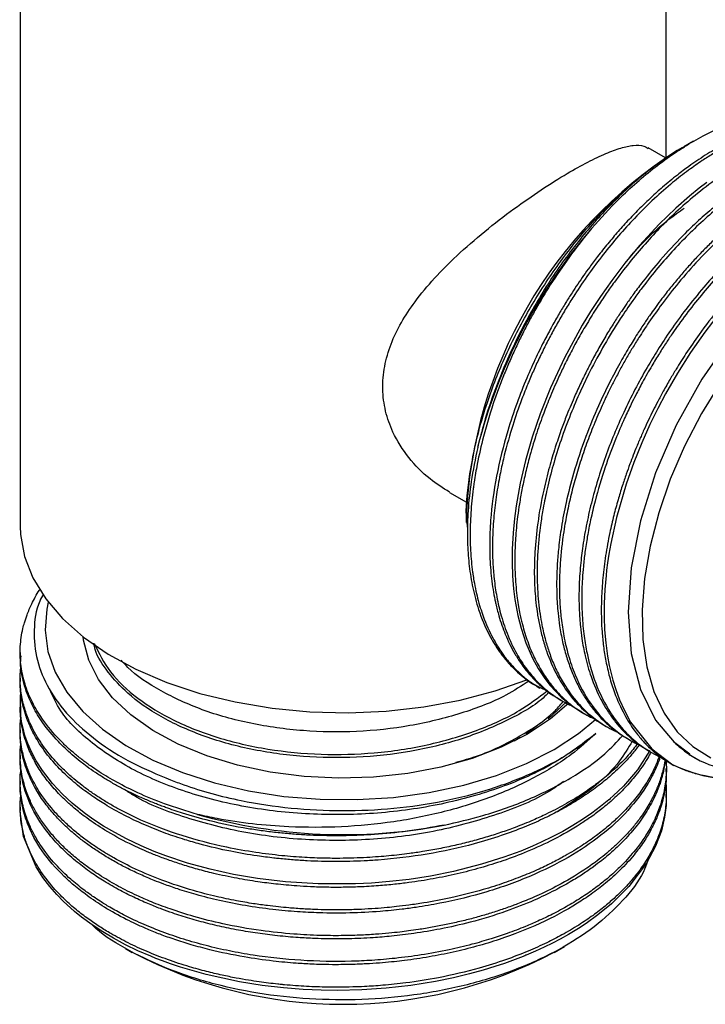
# Model space of a CAD drawing. Units: millimetres. Extents: x 5 to 695, y 5 to 695.
# Drawn here: x 536 to 563, y 488 to 528 of the extents above; entities that cross this region are included whole.
import ezdxf

# ---------------------------------------------------------------- set-up
doc = ezdxf.new("R2010")
doc.units = ezdxf.units.MM

msp = doc.modelspace()

# ---------------------------------------------------------------- linework, layer by layer
at = {"color": 7, "linetype": 'Continuous', "lineweight": 25}
for p, q in [((561.783, 521.972), (561.783, 533.433)), ((535.783, 532.853), (535.783, 507.129)), ((562.881, 522.619), (562.487, 522.391)), ((561.745, 521.948), (561.058, 522.345)), ((562.429, 522.358), (562.217, 522.236)), ((553.06, 508.488), (553.746, 508.091)), ((553.733, 507.54), (553.733, 507.275)), ((535.783, 502.048), (535.783, 501.919)), ((535.783, 501.011), (535.783, 500.882)), ((556.583, 500.68), (556.695, 500.616)), ((535.783, 499.974), (535.783, 499.845)), ((557.766, 500.068), (557.03, 499.371)), ((557.481, 500.162), (557.593, 500.097)), ((557.568, 500.241), (557.635, 500.227)), ((558.379, 499.643), (558.492, 499.579)), ((556.721, 499.205), (556.144, 498.759)), ((559.277, 499.125), (559.39, 499.06)), ((535.783, 498.937), (535.783, 498.808)), ((555.922, 498.625), (555.655, 498.478)), ((560.175, 498.607), (560.288, 498.542)), ((562.076, 498.461), (562.724, 497.966)), ((561.073, 498.088), (561.186, 498.023)), ((561.186, 498.148), (561.272, 498.12)), ((535.783, 497.9), (535.783, 497.77)), ((561.971, 497.57), (562.086, 497.503)), ((561.783, 497.252), (561.783, 497.382)), ((535.783, 496.863), (535.783, 496.733)), ((561.783, 496.215), (561.783, 496.344)), ((535.783, 495.826), (535.783, 495.694)), ((540.024, 490.141), (540.297, 489.983)), ((557.27, 489.983), (557.683, 490.222))]:
    msp.add_line(p, q, dxfattribs=at)
at = {"color": 7, "linetype": 'Continuous', "lineweight": 25, "flags": 128}
for points in [[(563.406, 520.951), (563.105, 520.722), (562.709, 520.4), (562.171, 519.928), (561.499, 519.28), (560.71, 518.427), (560.112, 517.707), (559.586, 517.016), (559.128, 516.365), (558.736, 515.763), (558.403, 515.217), (557.683, 513.899), (557.123, 512.7), (556.7, 511.642), (556.382, 510.708), (556.114, 509.776), (555.898, 508.852), (555.737, 507.941), (555.67, 507.438), (555.614, 506.858), (555.579, 506.207), (555.574, 505.659), (555.593, 505.125), (555.635, 504.605), (555.69, 504.176), (555.807, 503.541), (555.939, 503.02), (556.133, 502.438), (556.404, 501.815), (556.63, 501.404), (556.863, 501.046), (557.098, 500.737), (557.331, 500.474), (557.557, 500.25), (557.774, 500.062), (557.976, 499.906), (558.389, 499.659)], [(563.948, 515.733), (563.333, 514.937), (562.761, 514.119), (562.232, 513.287), (561.748, 512.447), (561.442, 511.868), (561.122, 511.215), (560.796, 510.487), (560.473, 509.686), (560.164, 508.812), (559.777, 507.478), (559.546, 506.425), (559.472, 506.003), (559.419, 505.651), (559.382, 505.365), (559.357, 505.146), (559.308, 504.577), (559.282, 504.015), (559.279, 503.463), (559.299, 502.955), (559.343, 502.433), (559.415, 501.902), (559.485, 501.526), (559.631, 500.927), (559.746, 500.556), (559.897, 500.146), (560.094, 499.706), (560.345, 499.248), (561.198, 498.172), (562.04, 497.53), (562.04, 497.53)], [(564.4, 514.762), (563.206, 513.04), (562.179, 511.192), (561.347, 509.272), (560.741, 507.346), (560.368, 505.457), (560.244, 503.663), (560.369, 502.01), (560.743, 500.553), (561.352, 499.324), (562.095, 498.438), (562.095, 498.438)], [(563.97, 512.919), (563.198, 511.66), (562.518, 510.352), (561.941, 509.013), (561.475, 507.664), (561.128, 506.326), (560.904, 505.018), (560.808, 503.762), (560.84, 502.574), (561, 501.475), (561.286, 500.479), (561.694, 499.603), (562.216, 498.86), (562.846, 498.261), (563.573, 497.815)], [(535.783, 507.129), (535.796, 506.796), (535.956, 505.911), (536.295, 505.044), (536.81, 504.206), (537.493, 503.409), (538.334, 502.664), (539.322, 501.982), (540.443, 501.372), (541.681, 500.843), (543.019, 500.402), (544.438, 500.056), (545.917, 499.809), (547.437, 499.665), (548.976, 499.625), (550.512, 499.691), (552.024, 499.861), (553.49, 500.134), (554.89, 500.504), (556.165, 500.952)], [(536.914, 504.067), (536.853, 503.792), (536.785, 502.94), (536.898, 502.089), (537.192, 501.254), (537.662, 500.445), (538.3, 499.676), (539.097, 498.957), (540.041, 498.301), (541.117, 497.717), (542.31, 497.213), (543.6, 496.798), (544.97, 496.478), (546.397, 496.257), (547.86, 496.14), (549.337, 496.126), (550.806, 496.218), (552.245, 496.413), (553.63, 496.709), (554.943, 497.101), (556.161, 497.583), (557.269, 498.148)], [(556.199, 498.766), (555.144, 498.233), (553.976, 497.787), (552.715, 497.434), (551.384, 497.182), (550.007, 497.034), (548.608, 496.993), (547.212, 497.061), (545.844, 497.235), (544.528, 497.513), (543.289, 497.89), (542.147, 498.359), (541.124, 498.911), (540.238, 499.537), (539.504, 500.226), (538.935, 500.965), (538.543, 501.742), (538.333, 502.541), (538.316, 502.679)], [(561.119, 498.103), (560.626, 497.327), (560.058, 496.67), (559.648, 496.275), (559.527, 496.168), (559.49, 496.136), (559.477, 496.125), (559.472, 496.121), (559.471, 496.12), (559.47, 496.119), (559.47, 496.119), (559.47, 496.119), (559.47, 496.119), (559.47, 496.119), (559.47, 496.119), (559.47, 496.119), (559.47, 496.119), (559.137, 495.846), (558.784, 495.583), (558.412, 495.329), (558.022, 495.084), (557.614, 494.849), (557.19, 494.625), (556.749, 494.412), (556.4, 494.256), (555.924, 494.059), (555.246, 493.808), (554.349, 493.524), (553.215, 493.236), (552.293, 493.052), (551.431, 492.919), (550.639, 492.829), (549.921, 492.772), (549.282, 492.74), (547.78, 492.739), (546.461, 492.82), (545.334, 492.954), (544.366, 493.118), (543.425, 493.326), (542.517, 493.575), (541.647, 493.864), (541.178, 494.043), (540.648, 494.268), (540.066, 494.544), (539.59, 494.798), (539.136, 495.065), (538.708, 495.345), (538.363, 495.593), (537.872, 495.99), (537.487, 496.346), (537.08, 496.782), (536.676, 497.302), (536.433, 497.684), (536.239, 498.047), (536.09, 498.389), (535.978, 498.708), (535.898, 499.003), (535.843, 499.272), (535.809, 499.515), (535.796, 500.305), (535.812, 500.407)], [(557.858, 500.013), (557.121, 499.374), (556.199, 498.766)], [(557.269, 498.148), (558.247, 498.787), (558.934, 499.352)], [(561.775, 496.215), (561.772, 495.896), (561.713, 495.419), (561.582, 494.87), (561.35, 494.252), (560.989, 493.575), (560.275, 492.626), (559.583, 491.939), (559.03, 491.487), (558.559, 491.149), (558.243, 490.943), (557.849, 490.705), (557.506, 490.513), (557.199, 490.352), (556.871, 490.192), (556.521, 490.031), (556.15, 489.872), (556.147, 489.871), (556.131, 489.865), (556.087, 489.847), (555.922, 489.78), (555.268, 489.538), (554.878, 489.408), (554.41, 489.264), (553.86, 489.113), (553.224, 488.96), (552.501, 488.812), (551.504, 488.652), (550.51, 488.539), (549.525, 488.472), (548.555, 488.45), (547.901, 488.458), (547.175, 488.489), (546.382, 488.55), (545.526, 488.649), (544.615, 488.794), (543.267, 489.088), (542.239, 489.384), (541.837, 489.519), (541.505, 489.639), (541.239, 489.741), (541.037, 489.823), (540.519, 490.048), (540.02, 490.29), (539.54, 490.548), (539.11, 490.804), (538.681, 491.086), (538.257, 491.397), (537.966, 491.632), (537.52, 492.036), (537.256, 492.307), (536.977, 492.627), (536.694, 492.998), (536.423, 493.424), (535.918, 494.643), (535.784, 495.649), (535.784, 495.649)]]:
    msp.add_lwpolyline(points, dxfattribs=at)
at = {"color": 7, "linetype": 'Continuous', "lineweight": 25}
for centre, radius, start, end in [((572.091, 506.738), 18.376, 122.4991, 177.5009), ((575.247, 504.936), 21.728, 139.2869, 165.7083), ((564.778, 503.4), 6.477, 244.9883, 305.3123), ((548.8, 516.452), 21.731, 254.2941, 280.7115), ((548.783, 506.16), 18.267, 242.3167, 297.6833)]:
    msp.add_arc(centre, radius, start, end, dxfattribs=at)
for points, knots in [([(558.778, 519.109), (559.138, 519.509), (559.958, 520.42), (561.343, 521.626), (562.87, 522.664), (564.411, 523.401), (565.889, 523.812), (567.273, 523.863), (568.246, 523.721), (568.698, 523.46), (568.787, 523.409)], [0, 0, 0, 0, 0.110241, 0.250964, 0.395769, 0.536499, 0.681379, 0.821012, 0.964694, 1, 1, 1, 1]), ([(570.029, 522.935), (569.962, 522.974), (569.788, 523.076), (569.5, 523.201), (569.122, 523.336), (568.711, 523.438), (568.229, 523.507), (567.703, 523.531), (567.048, 523.493), (566.317, 523.364), (565.581, 523.148), (564.945, 522.902), (564.442, 522.668), (564.038, 522.457), (563.694, 522.262), (563.351, 522.053), (563.015, 521.833), (562.64, 521.571), (562.179, 521.224), (561.673, 520.808), (561.171, 520.359), (560.722, 519.925), (560.28, 519.469), (559.848, 518.992), (559.426, 518.494), (559.043, 518.013), (558.638, 517.473), (558.296, 516.986), (557.979, 516.505), (557.727, 516.108), (557.46, 515.663), (557.178, 515.169), (556.867, 514.588), (556.521, 513.889), (556.141, 513.04), (555.752, 512.05), (555.313, 510.729), (554.919, 509.132), (554.736, 507.776), (554.683, 506.879), (554.672, 506.398), (554.679, 505.927), (554.704, 505.467), (554.746, 505.018), (554.806, 504.582), (554.868, 504.248), (554.945, 503.893), (555.067, 503.419), (555.308, 502.727), (555.615, 502.099), (555.948, 501.575), (556.27, 501.156), (556.677, 500.739), (557.083, 500.4), (557.373, 500.236), (557.487, 500.172)], [0, 0, 0, 0, 0.01013, 0.026233, 0.040518, 0.061767, 0.079803, 0.100933, 0.125157, 0.156, 0.182766, 0.205454, 0.224063, 0.236141, 0.248218, 0.260296, 0.272373, 0.283669, 0.300033, 0.321466, 0.338053, 0.35464, 0.371227, 0.387815, 0.404402, 0.420989, 0.434225, 0.454894, 0.465245, 0.476785, 0.489514, 0.503434, 0.518542, 0.537941, 0.560859, 0.587297, 0.617253, 0.666307, 0.715361, 0.729389, 0.743417, 0.757445, 0.771473, 0.785501, 0.799529, 0.813557, 0.818808, 0.835644, 0.863227, 0.895983, 0.913035, 0.934878, 0.958448, 0.983747, 1, 1, 1, 1]), ([(570.52, 522.625), (570.485, 522.652), (570.375, 522.734), (570.181, 522.855), (569.936, 522.989), (569.688, 523.104), (569.4, 523.215), (569.033, 523.326), (568.607, 523.41), (568.163, 523.453), (567.746, 523.461), (567.318, 523.436), (566.881, 523.379), (566.435, 523.29), (566.012, 523.177), (565.546, 523.026), (565.132, 522.865), (564.732, 522.686), (564.405, 522.527), (564.044, 522.334), (563.648, 522.104), (563.189, 521.812), (562.647, 521.433), (562.003, 520.931), (561.271, 520.291), (560.323, 519.355), (559.226, 518.083), (558.348, 516.851), (557.791, 515.965), (557.499, 515.472), (557.219, 514.972), (556.952, 514.466), (556.698, 513.953), (556.459, 513.436), (556.28, 513.023), (556.096, 512.574), (555.857, 511.954), (555.53, 510.988), (555.266, 510.021), (555.073, 509.136), (554.94, 508.373), (554.837, 507.526), (554.782, 506.641), (554.787, 505.826), (554.841, 505.068), (554.94, 504.349), (555.11, 503.58), (555.375, 502.768), (555.728, 502.022), (556.121, 501.416), (556.472, 500.996), (556.753, 500.716), (556.997, 500.505), (557.251, 500.31), (557.55, 500.118), (557.8, 499.979), (557.947, 499.915), (557.981, 499.9)], [0, 0, 0, 0, 0.005439, 0.01708, 0.02872, 0.040361, 0.051247, 0.06702, 0.087677, 0.103664, 0.119651, 0.135638, 0.151625, 0.167612, 0.183599, 0.196356, 0.216277, 0.226253, 0.237376, 0.249645, 0.26306, 0.277622, 0.296319, 0.318408, 0.343889, 0.372761, 0.42004, 0.467319, 0.480839, 0.49436, 0.50788, 0.521401, 0.534921, 0.548442, 0.561962, 0.567023, 0.58325, 0.609835, 0.641406, 0.65784, 0.678893, 0.701611, 0.725994, 0.752043, 0.771332, 0.793581, 0.81879, 0.846957, 0.879591, 0.90641, 0.927411, 0.942592, 0.952919, 0.96566, 0.980814, 0.995525, 1, 1, 1, 1]), ([(571.431, 522.097), (571.402, 522.119), (571.288, 522.207), (571.076, 522.339), (570.794, 522.492), (570.5, 522.622), (570.218, 522.722), (569.925, 522.805), (569.58, 522.878), (569.109, 522.936), (568.486, 522.946), (567.799, 522.872), (567.117, 522.722), (566.518, 522.536), (565.966, 522.321), (565.466, 522.092), (564.802, 521.746), (563.994, 521.247), (563.075, 520.56), (562.282, 519.875), (561.577, 519.192), (560.922, 518.488), (560.291, 517.739), (559.775, 517.065), (559.346, 516.46), (558.979, 515.91), (558.611, 515.32), (558.263, 514.721), (557.949, 514.142), (557.668, 513.584), (557.374, 512.959), (557.091, 512.303), (556.796, 511.547), (556.518, 510.742), (556.282, 509.944), (556.1, 509.213), (555.97, 508.604), (555.872, 508.044), (555.799, 507.533), (555.748, 507.07), (555.714, 506.656), (555.68, 505.999), (555.684, 505.182), (555.757, 504.4), (555.834, 503.9), (555.89, 503.609), (555.942, 503.372), (556.036, 502.993), (556.195, 502.475), (556.461, 501.838), (556.778, 501.257), (557.09, 500.811), (557.388, 500.461), (557.673, 500.174), (557.992, 499.905), (558.33, 499.671), (558.636, 499.491), (558.843, 499.399), (558.931, 499.359)], [0, 0, 0, 0, 0.004523, 0.017871, 0.031219, 0.044567, 0.057915, 0.068169, 0.081802, 0.100527, 0.124343, 0.153247, 0.176052, 0.196923, 0.215859, 0.232861, 0.247929, 0.283285, 0.314573, 0.341791, 0.365691, 0.389591, 0.413491, 0.437391, 0.450777, 0.466461, 0.484445, 0.499928, 0.515412, 0.530895, 0.544079, 0.564338, 0.581776, 0.602359, 0.626086, 0.643049, 0.658876, 0.67357, 0.687128, 0.699552, 0.710841, 0.720995, 0.753912, 0.780501, 0.791423, 0.800762, 0.808517, 0.814688, 0.838594, 0.8625, 0.886406, 0.910312, 0.923592, 0.939326, 0.957513, 0.972985, 0.988458, 1, 1, 1, 1]), ([(553.065, 508.496), (552.796, 508.664), (552.184, 509.046), (551.391, 509.866), (550.791, 510.806), (550.46, 511.753), (550.34, 512.647), (550.42, 513.557), (550.765, 514.751), (551.468, 515.948), (552.438, 517.11), (553.384, 518.059), (554.467, 518.998), (555.627, 519.891), (556.758, 520.676), (557.766, 521.308), (558.636, 521.792), (559.359, 522.138), (559.968, 522.362), (560.479, 522.465), (560.839, 522.462), (560.993, 522.36), (561.046, 522.325)], [0, 0, 0, 0, 0.045313, 0.103017, 0.16065, 0.203427, 0.246177, 0.289001, 0.331848, 0.416486, 0.466866, 0.517253, 0.575141, 0.632978, 0.687022, 0.74103, 0.787338, 0.833659, 0.87871, 0.923785, 0.973653, 1, 1, 1, 1]), ([(553.883, 509.229), (553.913, 509.416), (554.064, 510.353), (554.488, 511.959), (555.29, 514.001), (556.236, 515.853), (557.361, 517.601), (558.628, 519.205), (560.005, 520.6), (561.291, 521.665), (562.109, 522.148), (562.438, 522.342)], [0, 0, 0, 0, 0.037303, 0.187275, 0.309094, 0.430913, 0.552732, 0.674551, 0.79637, 0.918189, 1, 1, 1, 1]), ([(562.5, 522.369), (562.159, 522.169), (561.339, 521.689), (560.053, 520.601), (558.697, 519.187), (557.437, 517.558), (556.315, 515.765), (555.236, 513.607), (554.557, 511.749), (554.259, 510.567), (554.192, 510.3)], [0, 0, 0, 0, 0.094382, 0.226993, 0.359701, 0.49241, 0.625672, 0.758961, 0.945537, 1, 1, 1, 1]), ([(571.826, 521.899), (571.811, 521.908), (571.655, 522.011), (571.354, 522.142), (570.919, 522.3), (570.44, 522.415), (569.883, 522.486), (569.255, 522.489), (568.604, 522.42), (568.019, 522.296), (567.492, 522.143), (567.008, 521.972), (566.458, 521.739), (565.842, 521.431), (565.258, 521.09), (564.713, 520.732), (564.211, 520.369), (563.658, 519.933), (563.061, 519.412), (562.342, 518.721), (561.589, 517.906), (560.942, 517.113), (560.498, 516.521), (560.21, 516.117), (559.955, 515.743), (559.698, 515.349), (559.408, 514.883), (559.111, 514.377), (558.828, 513.863), (558.565, 513.354), (558.314, 512.838), (558.094, 512.355), (557.904, 511.909), (557.726, 511.465), (557.524, 510.928), (557.297, 510.26), (557.059, 509.461), (556.805, 508.437), (556.598, 507.288), (556.483, 506.124), (556.464, 505.265), (556.486, 504.636), (556.522, 504.163), (556.582, 503.667), (556.672, 503.153), (556.796, 502.626), (557.009, 501.934), (557.323, 501.209), (557.722, 500.561), (558.008, 500.199), (558.172, 500.016), (558.24, 499.943), (558.379, 499.8), (558.597, 499.597), (558.909, 499.358), (559.135, 499.203), (559.261, 499.136), (559.278, 499.127)], [0, 0, 0, 0, 0.002245, 0.024273, 0.042401, 0.061777, 0.086643, 0.111509, 0.136376, 0.161242, 0.176472, 0.193867, 0.213427, 0.23515, 0.259037, 0.274903, 0.292678, 0.312363, 0.333959, 0.357463, 0.39184, 0.419843, 0.43497, 0.447261, 0.456716, 0.468561, 0.482012, 0.497071, 0.511671, 0.5251, 0.539187, 0.55393, 0.564324, 0.575188, 0.589522, 0.607325, 0.628597, 0.653338, 0.689723, 0.722399, 0.751364, 0.764782, 0.779377, 0.795149, 0.812098, 0.830224, 0.849526, 0.887087, 0.91617, 0.936768, 0.941749, 0.945786, 0.94888, 0.965964, 0.982184, 0.99754, 1, 1, 1, 1]), ([(572.303, 521.592), (572.125, 521.714), (571.844, 521.906), (571.403, 522.103), (570.971, 522.254), (570.488, 522.362), (569.969, 522.418), (569.218, 522.427), (568.169, 522.278), (566.801, 521.812), (565.415, 521.087), (564.02, 520.107), (562.654, 518.888), (561.568, 517.695), (560.844, 516.774), (560.367, 516.12), (559.866, 515.384), (559.282, 514.432), (558.753, 513.454), (558.303, 512.518), (557.909, 511.599), (557.539, 510.602), (557.224, 509.595), (556.991, 508.682), (556.835, 507.913), (556.739, 507.324), (556.669, 506.787), (556.619, 506.256), (556.588, 505.691), (556.58, 505.142), (556.595, 504.607), (556.635, 504.084), (556.695, 503.601), (556.785, 503.081), (556.908, 502.56), (557.082, 502.002), (557.3, 501.451), (557.639, 500.784), (558.106, 500.117), (558.677, 499.543), (559.176, 499.181), (559.547, 498.966), (559.736, 498.883), (559.807, 498.852)], [0, 0, 0, 0, 0.026976, 0.042528, 0.060216, 0.083518, 0.102687, 0.121856, 0.1697, 0.216755, 0.263739, 0.310245, 0.358609, 0.406512, 0.429977, 0.443555, 0.464716, 0.493458, 0.522601, 0.543326, 0.56712, 0.593982, 0.620083, 0.64461, 0.664653, 0.680212, 0.691286, 0.707743, 0.723368, 0.738161, 0.754209, 0.769797, 0.784924, 0.798703, 0.819239, 0.836686, 0.857136, 0.88059, 0.917036, 0.948603, 0.975287, 0.990777, 1, 1, 1, 1]), ([(572.725, 521.382), (572.628, 521.435), (572.423, 521.549), (572.106, 521.68), (571.727, 521.805), (571.317, 521.899), (570.829, 521.959), (570.294, 521.974), (569.743, 521.932), (569.219, 521.844), (568.769, 521.737), (568.347, 521.61), (567.954, 521.469), (567.592, 521.321), (567.262, 521.171), (566.713, 520.899), (566.004, 520.487), (565.291, 519.987), (564.834, 519.634), (564.575, 519.423), (564.371, 519.25), (564.122, 519.034), (563.813, 518.752), (563.427, 518.38), (563.048, 517.991), (562.676, 517.586), (562.31, 517.166), (561.953, 516.732), (561.64, 516.329), (561.379, 515.977), (561.148, 515.655), (560.896, 515.289), (560.597, 514.835), (560.259, 514.288), (559.887, 513.645), (559.472, 512.865), (559.006, 511.888), (558.498, 510.658), (558.064, 509.353), (557.751, 508.132), (557.561, 507.14), (557.451, 506.325), (557.398, 505.703), (557.374, 505.213), (557.367, 504.8), (557.373, 504.395), (557.392, 504.004), (557.427, 503.575), (557.492, 503.062), (557.599, 502.486), (557.751, 501.905), (557.934, 501.368), (558.151, 500.863), (558.4, 500.394), (558.635, 500.035), (558.85, 499.751), (559.05, 499.514), (559.308, 499.248), (559.632, 498.968), (559.926, 498.748), (560.124, 498.642), (560.179, 498.613)], [0, 0, 0, 0, 0.0143723, 0.0304799, 0.0443388, 0.0654607, 0.0835786, 0.1049242, 0.1294969, 0.1472771, 0.1638359, 0.1791732, 0.1932889, 0.2061829, 0.2178553, 0.228306, 0.2642931, 0.2925336, 0.3037491, 0.3130258, 0.3203634, 0.3257621, 0.3399797, 0.3541973, 0.368415, 0.3826327, 0.3968503, 0.411068, 0.4252857, 0.4352524, 0.4438354, 0.454818, 0.4681999, 0.483981, 0.5021611, 0.5227399, 0.5488859, 0.5818199, 0.6215381, 0.6528907, 0.6798395, 0.7023832, 0.7205206, 0.7326004, 0.7446802, 0.7567599, 0.7688396, 0.7803646, 0.796705, 0.8178599, 0.8377604, 0.8576608, 0.8775613, 0.8974618, 0.9173624, 0.9271542, 0.9395381, 0.9545139, 0.9720814, 0.9922404, 1, 1, 1, 1]), ([(573.205, 521.072), (572.991, 521.215), (572.595, 521.478), (572.063, 521.675), (571.692, 521.774), (571.475, 521.819), (571.301, 521.848), (571.085, 521.876), (570.808, 521.899), (570.45, 521.904), (570.084, 521.886), (569.711, 521.843), (569.332, 521.778), (568.946, 521.688), (568.594, 521.587), (568.291, 521.486), (568.017, 521.384), (567.708, 521.258), (567.331, 521.087), (566.883, 520.86), (566.366, 520.566), (565.751, 520.172), (565, 519.625), (564.082, 518.854), (563.145, 517.93), (562.302, 516.97), (561.639, 516.124), (561.112, 515.383), (560.72, 514.786), (560.418, 514.297), (560.168, 513.872), (559.927, 513.441), (559.699, 513.013), (559.454, 512.528), (559.171, 511.926), (558.865, 511.215), (558.572, 510.454), (558.316, 509.706), (558.093, 508.959), (557.903, 508.216), (557.774, 507.605), (557.683, 507.09), (557.614, 506.64), (557.549, 506.103), (557.498, 505.482), (557.475, 504.787), (557.49, 504.089), (557.549, 503.387), (557.656, 502.677), (557.835, 501.91), (558.161, 500.967), (558.699, 499.962), (559.318, 499.259), (559.8, 498.862), (560.077, 498.666), (560.368, 498.494), (560.575, 498.383), (560.688, 498.337), (560.697, 498.334)], [0, 0, 0, 0, 0.0321981, 0.0594025, 0.0702065, 0.0791429, 0.0862113, 0.0914119, 0.1051079, 0.1188039, 0.1324999, 0.146196, 0.159892, 0.1735881, 0.1872842, 0.1968852, 0.2051534, 0.215733, 0.228624, 0.2438261, 0.2613392, 0.281163, 0.3063498, 0.3380755, 0.3763365, 0.4065389, 0.4324989, 0.4542155, 0.4716876, 0.4833242, 0.4949607, 0.5065973, 0.5182338, 0.529336, 0.5450769, 0.5654557, 0.584626, 0.6037964, 0.6229667, 0.6421371, 0.6613076, 0.6707401, 0.6826697, 0.6970961, 0.7140191, 0.7334384, 0.7553538, 0.7743287, 0.7964848, 0.8218215, 0.8503382, 0.8975976, 0.9448568, 0.9583717, 0.9718866, 0.9854015, 0.9989163, 1, 1, 1, 1]), ([(573.62, 520.859), (573.518, 520.918), (573.323, 521.03), (573.005, 521.161), (572.668, 521.274), (572.287, 521.365), (571.862, 521.428), (571.24, 521.463), (570.485, 521.406), (569.689, 521.231), (569.139, 521.056), (568.688, 520.887), (568.234, 520.692), (567.677, 520.413), (567.093, 520.078), (566.525, 519.708), (566.013, 519.336), (565.499, 518.931), (564.995, 518.498), (564.445, 517.983), (563.885, 517.413), (563.245, 516.701), (562.588, 515.889), (561.971, 515.04), (561.453, 514.256), (560.797, 513.171), (560.052, 511.742), (559.423, 510.212), (559.017, 508.99), (558.758, 508.058), (558.551, 507.135), (558.429, 506.404), (558.358, 505.844), (558.316, 505.432), (558.284, 504.98), (558.264, 504.452), (558.268, 503.919), (558.292, 503.449), (558.329, 503.026), (558.393, 502.521), (558.522, 501.839), (558.761, 501.003), (559.075, 500.273), (559.406, 499.701), (559.682, 499.31), (559.96, 498.98), (560.233, 498.705), (560.496, 498.481), (560.769, 498.27), (560.97, 498.161), (561.081, 498.101)], [0, 0, 0, 0, 0.01528, 0.029227, 0.044446, 0.060938, 0.078701, 0.097737, 0.136328, 0.165758, 0.186023, 0.195905, 0.214234, 0.234388, 0.254849, 0.275768, 0.294327, 0.309238, 0.330756, 0.348773, 0.369726, 0.393615, 0.422611, 0.448674, 0.471806, 0.492004, 0.541892, 0.58976, 0.614626, 0.639492, 0.664358, 0.689225, 0.699493, 0.711063, 0.723934, 0.738106, 0.75693, 0.771269, 0.781123, 0.796451, 0.819541, 0.849266, 0.885624, 0.90578, 0.924451, 0.941635, 0.957333, 0.971546, 0.984271, 1, 1, 1, 1]), ([(574.109, 520.552), (574.086, 520.57), (573.939, 520.687), (573.638, 520.861), (573.221, 521.061), (572.82, 521.198), (572.398, 521.301), (571.964, 521.365), (571.463, 521.39), (570.925, 521.368), (570.274, 521.277), (569.557, 521.099), (568.831, 520.841), (568.178, 520.548), (567.295, 520.082), (566.174, 519.345), (565.033, 518.384), (564.156, 517.518), (563.505, 516.806), (562.878, 516.05), (562.396, 515.409), (562.035, 514.895), (561.773, 514.506), (561.491, 514.065), (561.167, 513.532), (560.849, 512.971), (560.576, 512.453), (560.336, 511.973), (560.057, 511.381), (559.695, 510.536), (559.281, 509.42), (558.958, 508.34), (558.736, 507.407), (558.603, 506.719), (558.507, 506.095), (558.443, 505.532), (558.403, 505.031), (558.373, 504.366), (558.382, 503.583), (558.462, 502.735), (558.577, 502.056), (558.788, 501.184), (559.18, 500.15), (559.726, 499.307), (560.182, 498.799), (560.472, 498.526), (560.78, 498.281), (561.106, 498.065), (561.43, 497.885), (561.652, 497.792), (561.753, 497.749)], [0, 0, 0, 0, 0.003622, 0.023192, 0.043201, 0.060952, 0.075215, 0.095797, 0.11303, 0.133072, 0.155921, 0.183655, 0.208585, 0.23071, 0.25003, 0.297748, 0.343533, 0.367318, 0.391102, 0.414887, 0.438671, 0.448493, 0.459559, 0.47187, 0.485426, 0.503431, 0.517147, 0.526572, 0.541233, 0.563318, 0.591751, 0.626527, 0.645806, 0.663664, 0.680101, 0.695117, 0.70871, 0.720883, 0.750154, 0.775471, 0.796835, 0.814243, 0.861796, 0.909348, 0.924869, 0.940389, 0.95591, 0.97143, 0.986951, 1, 1, 1, 1]), ([(574.52, 520.344), (574.454, 520.382), (574.293, 520.474), (574.025, 520.594), (573.719, 520.707), (573.401, 520.797), (573.143, 520.851), (572.869, 520.893), (572.501, 520.931), (571.953, 520.934), (571.362, 520.871), (570.877, 520.776), (570.466, 520.671), (570.052, 520.544), (569.558, 520.36), (569.007, 520.115), (568.4, 519.8), (567.789, 519.433), (567.163, 519.007), (566.514, 518.513), (565.786, 517.89), (564.894, 517.028), (563.979, 516.002), (563.173, 514.954), (562.606, 514.129), (562.222, 513.525), (561.92, 513.02), (561.673, 512.584), (561.446, 512.161), (561.247, 511.774), (561.061, 511.393), (560.877, 510.996), (560.757, 510.724), (560.695, 510.578), (560.685, 510.555), (560.65, 510.473), (560.52, 510.163), (560.351, 509.731), (560.159, 509.199), (559.997, 508.716), (559.828, 508.161), (559.659, 507.536), (559.485, 506.785), (559.332, 505.946), (559.221, 505.056), (559.165, 504.206), (559.162, 503.482), (559.194, 502.85), (559.251, 502.281), (559.348, 501.679), (559.492, 501.052), (559.726, 500.316), (560.053, 499.588), (560.403, 499.032), (560.659, 498.699), (560.817, 498.514), (560.951, 498.37), (561.126, 498.195), (561.359, 497.987), (561.66, 497.758), (561.872, 497.631), (561.972, 497.571)], [0, 0, 0, 0, 0.009988, 0.024014, 0.03804, 0.052066, 0.066091, 0.071125, 0.086449, 0.111426, 0.13625, 0.154142, 0.165588, 0.18142, 0.199104, 0.218639, 0.240025, 0.263261, 0.283095, 0.306131, 0.332371, 0.361811, 0.404827, 0.437881, 0.460966, 0.479054, 0.490552, 0.504299, 0.515836, 0.525844, 0.536242, 0.547029, 0.558205, 0.55827, 0.55875, 0.560051, 0.564921, 0.583734, 0.594648, 0.607497, 0.622282, 0.639002, 0.657658, 0.682863, 0.707581, 0.731812, 0.755556, 0.771604, 0.789459, 0.809121, 0.830589, 0.853863, 0.889467, 0.917888, 0.929405, 0.939124, 0.947044, 0.953167, 0.969259, 0.985446, 1, 1, 1, 1]), ([(560.326, 517.965), (560.512, 518.176), (561.012, 518.74), (561.75, 519.389), (562.296, 519.775), (562.5, 519.92)], [0, 0, 0, 0, 0.272017, 0.727885, 1, 1, 1, 1]), ([(558.778, 519.109), (558.467, 518.721), (557.884, 517.997), (557.14, 516.894), (556.627, 516.042), (556.275, 515.406), (556.029, 514.936), (555.787, 514.443), (555.548, 513.927), (555.316, 513.387), (555.093, 512.825), (554.77, 511.939), (554.443, 510.861), (554.19, 509.746), (554.074, 509.067), (554.022, 508.698), (553.984, 508.404), (553.943, 508.02), (553.908, 507.539), (553.89, 507.067), (553.888, 506.603), (553.904, 506.149), (553.936, 505.706), (553.972, 505.391), (554.008, 505.134), (554.048, 504.879), (554.144, 504.388), (554.341, 503.657), (554.663, 502.858), (555.019, 502.238), (555.328, 501.808), (555.611, 501.473), (555.954, 501.141), (556.388, 500.78), (556.756, 500.613), (556.968, 500.518)], [0, 0, 0, 0, 0.061238, 0.114642, 0.160208, 0.180551, 0.201729, 0.223742, 0.246589, 0.270272, 0.294789, 0.320141, 0.385989, 0.434978, 0.467095, 0.476825, 0.484812, 0.507122, 0.529431, 0.55174, 0.574049, 0.596359, 0.618668, 0.640977, 0.645292, 0.659105, 0.681725, 0.725577, 0.78507, 0.832741, 0.858044, 0.886541, 0.918231, 0.953114, 1, 1, 1, 1]), ([(554.192, 510.3), (554.096, 509.837), (553.918, 508.971), (553.799, 507.802), (553.771, 506.962), (553.784, 506.368), (553.809, 505.943), (553.851, 505.512), (553.912, 505.078), (553.993, 504.641), (554.098, 504.205), (554.294, 503.547), (554.601, 502.814), (555.01, 502.142), (555.299, 501.772), (555.479, 501.57), (555.64, 501.399), (555.867, 501.185), (556.164, 500.95), (556.404, 500.782), (556.549, 500.703), (556.585, 500.683)], [0, 0, 0, 0, 0.106918, 0.200158, 0.279714, 0.315232, 0.352207, 0.39064, 0.430531, 0.471879, 0.514684, 0.558947, 0.673914, 0.759446, 0.815521, 0.832508, 0.852019, 0.896533, 0.941047, 0.985561, 1, 1, 1, 1]), ([(553.883, 509.229), (553.795, 508.533), (553.696, 507.75), (553.775, 507.071), (553.784, 506.995)], [0, 0, 0, 0, 0.889075, 1, 1, 1, 1]), ([(553.75, 507.276), (553.745, 507.366), (553.707, 507.973), (553.802, 508.651), (553.883, 509.229)], [0, 0, 0, 0, 0.148573, 1, 1, 1, 1]), ([(542.918, 495.533), (542.469, 495.668), (541.63, 495.921), (540.558, 496.369), (539.817, 496.74), (539.309, 497.032), (538.953, 497.252), (538.601, 497.49), (538.255, 497.746), (537.918, 498.02), (537.593, 498.312), (537.121, 498.786), (536.639, 499.388), (536.262, 500.046), (536.086, 500.462), (536.001, 500.707), (535.934, 500.922), (535.862, 501.212), (535.805, 501.571), (535.78, 501.932), (535.785, 502.292), (535.822, 502.652), (535.882, 502.97), (535.963, 503.274), (536.072, 503.606), (536.266, 504.042), (536.443, 504.392), (536.59, 504.588), (536.605, 504.608)], [0, 0, 0, 0, 0.0808, 0.151263, 0.211385, 0.238227, 0.26617, 0.295215, 0.325361, 0.356608, 0.388957, 0.422408, 0.50929, 0.573928, 0.616306, 0.629143, 0.643887, 0.677528, 0.711168, 0.744808, 0.778448, 0.812088, 0.845728, 0.867919, 0.898226, 0.940241, 0.993963, 1, 1, 1, 1]), ([(536.713, 504.39), (536.665, 504.299), (536.418, 503.832), (536.308, 502.931), (536.411, 501.74), (536.9, 500.566), (537.712, 499.47), (538.852, 498.464), (540.219, 497.594), (541.312, 497.14), (541.836, 496.923)], [0, 0, 0, 0, 0.033187, 0.171219, 0.31327, 0.450867, 0.592497, 0.729416, 0.870307, 1, 1, 1, 1]), ([(557.065, 500.441), (556.987, 500.364), (556.538, 499.924), (555.347, 499.266), (553.549, 498.52), (551.491, 498.025), (549.332, 497.79), (547.15, 497.823), (545.032, 498.118), (543.081, 498.666), (541.4, 499.437), (540.137, 500.321), (539.3, 501.25), (538.837, 501.933), (538.762, 502.333), (538.746, 502.415)], [0, 0, 0, 0, 0.018912, 0.108634, 0.200064, 0.292344, 0.383376, 0.47326, 0.565171, 0.65729, 0.747551, 0.838099, 0.909953, 0.981561, 1, 1, 1, 1]), ([(538.765, 502.403), (538.955, 502.016), (539.338, 501.233), (540.459, 500.188), (541.922, 499.287), (543.704, 498.587), (545.724, 498.12), (547.874, 497.912), (550.057, 497.968), (552.194, 498.29), (554.173, 498.875), (555.825, 499.616), (556.629, 500.23), (556.987, 500.504)], [0, 0, 0, 0, 0.0912225, 0.184647, 0.2760104, 0.3686368, 0.4624763, 0.5553948, 0.6466395, 0.7398588, 0.8336432, 0.9258659, 1, 1, 1, 1]), ([(552.839, 495.1), (552.348, 495.011), (551.429, 494.844), (550.103, 494.717), (549.108, 494.674), (548.381, 494.67), (547.852, 494.679), (547.303, 494.701), (546.737, 494.739), (546.153, 494.793), (545.555, 494.864), (544.626, 495.003), (543.529, 495.228), (542.437, 495.535), (541.791, 495.754), (541.446, 495.883), (541.172, 495.989), (540.819, 496.134), (540.385, 496.33), (539.967, 496.536), (539.564, 496.753), (539.179, 496.979), (538.812, 497.215), (538.556, 497.394), (538.352, 497.545), (538.151, 497.699), (537.775, 498.01), (537.24, 498.52), (536.709, 499.165), (536.35, 499.754), (536.132, 500.216), (535.983, 500.61), (535.869, 501.053), (535.782, 501.495), (535.809, 501.789), (535.821, 501.918)], [0, 0, 0, 0, 0.0624482, 0.1169073, 0.1633744, 0.1841196, 0.2057161, 0.2281639, 0.251463, 0.2756134, 0.3006151, 0.326468, 0.3936172, 0.4435746, 0.4763269, 0.4862487, 0.4943939, 0.5171442, 0.5398945, 0.5626447, 0.5853949, 0.608145, 0.6308951, 0.6536452, 0.6580455, 0.6721314, 0.6951986, 0.7399173, 0.8005855, 0.8491995, 0.8750023, 0.9040621, 0.9363786, 0.9719515, 1, 1, 1, 1]), ([(556.249, 500.897), (555.953, 500.703), (555.165, 500.186), (553.534, 499.564), (551.495, 499.06), (549.331, 498.827), (547.15, 498.86), (545.033, 499.155), (543.078, 499.702), (541.413, 500.478), (540.343, 501.18), (539.936, 501.636), (539.851, 501.732)], [0, 0, 0, 0, 0.068214, 0.181274, 0.295385, 0.407952, 0.519101, 0.632756, 0.746667, 0.858281, 0.970251, 1, 1, 1, 1]), ([(560.628, 498.385), (560.507, 498.227), (560.237, 497.873), (559.737, 497.382), (559.209, 496.931), (558.754, 496.594), (558.369, 496.335), (558.029, 496.123), (557.675, 495.918), (557.317, 495.726), (556.902, 495.518), (556.372, 495.275), (555.758, 495.026), (555.119, 494.798), (554.518, 494.607), (553.903, 494.435), (553.273, 494.282), (552.631, 494.148), (552.023, 494.041), (551.353, 493.942), (550.76, 493.875), (550.185, 493.825), (549.716, 493.795), (549.196, 493.773), (548.628, 493.762), (547.969, 493.767), (547.19, 493.797), (546.265, 493.869), (545.213, 493.999), (543.849, 494.242), (542.27, 494.654), (541.005, 495.134), (540.201, 495.511), (539.779, 495.728), (539.374, 495.955), (538.988, 496.192), (538.621, 496.439), (538.273, 496.694), (538.014, 496.904), (537.746, 497.135), (537.397, 497.461), (536.918, 497.988), (536.528, 498.54), (536.24, 499.066), (536.039, 499.532), (535.877, 500.068), (535.787, 500.65), (535.77, 501.118), (535.805, 501.389), (535.813, 501.454)], [0, 0, 0, 0, 0.024293, 0.054548, 0.080194, 0.101229, 0.114881, 0.128533, 0.142185, 0.155837, 0.168605, 0.187103, 0.211329, 0.230079, 0.248829, 0.267579, 0.286329, 0.305078, 0.323828, 0.33879, 0.362153, 0.373853, 0.386898, 0.401287, 0.417021, 0.434099, 0.456026, 0.481933, 0.511817, 0.545678, 0.601127, 0.656576, 0.672433, 0.68829, 0.704147, 0.720004, 0.735861, 0.751718, 0.767574, 0.77351, 0.792541, 0.82372, 0.860747, 0.880021, 0.904712, 0.931355, 0.959952, 0.990503, 1, 1, 1, 1]), ([(560.696, 498.334), (560.659, 498.283), (560.534, 498.108), (560.288, 497.82), (559.98, 497.493), (559.616, 497.147), (559.27, 496.855), (558.915, 496.583), (558.613, 496.368), (558.266, 496.139), (557.868, 495.897), (557.386, 495.629), (556.787, 495.33), (556.03, 494.999), (555.11, 494.658), (553.825, 494.268), (552.175, 493.908), (550.669, 493.725), (549.623, 493.66), (549.051, 493.638), (548.478, 493.632), (547.905, 493.64), (547.335, 493.662), (546.767, 493.699), (546.32, 493.74), (545.839, 493.792), (545.183, 493.877), (544.182, 494.05), (543.213, 494.278), (542.35, 494.528), (541.624, 494.772), (540.838, 495.083), (540.044, 495.452), (539.341, 495.839), (538.711, 496.241), (538.139, 496.662), (537.557, 497.167), (536.987, 497.771), (536.517, 498.417), (536.189, 499.031), (536, 499.522), (535.899, 499.888), (535.837, 500.192), (535.798, 500.496), (535.779, 500.732), (535.784, 500.867), (535.785, 500.882)], [0, 0, 0, 0, 0.007984, 0.02707, 0.046156, 0.061385, 0.085167, 0.097077, 0.110355, 0.125002, 0.141017, 0.158402, 0.180722, 0.207092, 0.237512, 0.27198, 0.328422, 0.384864, 0.401005, 0.417146, 0.433287, 0.449428, 0.465569, 0.48171, 0.497851, 0.503893, 0.523265, 0.555002, 0.592692, 0.612312, 0.637444, 0.664566, 0.693675, 0.724772, 0.7478, 0.774361, 0.804455, 0.838082, 0.877041, 0.909058, 0.934129, 0.952253, 0.964581, 0.979791, 0.997882, 1, 1, 1, 1]), ([(558.949, 498.781), (558.358, 498.335), (557.229, 497.482), (555.007, 496.528), (552.6, 495.867), (550.022, 495.522), (547.398, 495.498), (544.827, 495.79), (542.428, 496.392), (540.323, 497.268), (538.62, 498.382), (537.455, 499.5), (537.099, 500.274), (536.964, 500.568)], [0, 0, 0, 0, 0.101891, 0.195004, 0.289456, 0.3831, 0.474935, 0.56868, 0.663113, 0.756091, 0.848237, 0.94242, 1, 1, 1, 1]), ([(553.32, 497.634), (553.601, 497.711), (554.543, 497.967), (555.887, 498.655), (557.069, 499.408), (557.512, 499.934), (557.633, 500.078)], [0, 0, 0, 0, 0.1521302, 0.5104138, 0.8664711, 1, 1, 1, 1]), ([(561.161, 498.037), (561.118, 497.952), (560.955, 497.636), (560.606, 497.154), (560.139, 496.612), (559.678, 496.163), (559.216, 495.772), (558.767, 495.436), (558.135, 495.01), (557.299, 494.532), (556.245, 494.046), (555.255, 493.672), (554.311, 493.376), (553.374, 493.134), (552.41, 492.935), (551.568, 492.803), (550.83, 492.715), (550.169, 492.655), (549.475, 492.614), (548.781, 492.596), (548.124, 492.597), (547.5, 492.617), (546.812, 492.658), (546.102, 492.722), (545.3, 492.824), (544.464, 492.963), (543.655, 493.135), (542.93, 493.321), (542.338, 493.497), (541.804, 493.675), (541.325, 493.853), (540.899, 494.026), (540.523, 494.193), (539.937, 494.472), (539.232, 494.86), (538.591, 495.289), (538.197, 495.589), (537.972, 495.773), (537.793, 495.929), (537.512, 496.185), (537.143, 496.563), (536.724, 497.084), (536.379, 497.623), (536.15, 498.094), (535.996, 498.508), (535.889, 498.881), (535.817, 499.274), (535.784, 499.602), (535.787, 499.785), (535.787, 499.845)], [0, 0, 0, 0, 0.012268, 0.04562, 0.071932, 0.096014, 0.117863, 0.137481, 0.154866, 0.195661, 0.231762, 0.263168, 0.290744, 0.318321, 0.345898, 0.373474, 0.388919, 0.407016, 0.427766, 0.445632, 0.463497, 0.481362, 0.496574, 0.519949, 0.54007, 0.56382, 0.591197, 0.610769, 0.629031, 0.645985, 0.661629, 0.675964, 0.688989, 0.700706, 0.738686, 0.769366, 0.781968, 0.792744, 0.801692, 0.808812, 0.836395, 0.863979, 0.891562, 0.919146, 0.934469, 0.952623, 0.973608, 0.991461, 1, 1, 1, 1]), ([(561.503, 497.886), (561.441, 497.721), (561.306, 497.361), (561.004, 496.82), (560.62, 496.263), (560.221, 495.796), (559.825, 495.396), (559.434, 495.044), (558.957, 494.664), (558.382, 494.263), (557.795, 493.907), (557.213, 493.596), (556.648, 493.323), (555.993, 493.043), (555.243, 492.763), (554.285, 492.458), (553.204, 492.183), (552.193, 491.992), (551.458, 491.884), (550.965, 491.824), (550.513, 491.778), (550.043, 491.741), (549.495, 491.709), (548.908, 491.691), (548.322, 491.688), (547.749, 491.701), (547.177, 491.727), (546.649, 491.765), (546.167, 491.811), (545.694, 491.866), (545.128, 491.944), (544.435, 492.063), (543.625, 492.233), (542.611, 492.496), (541.512, 492.859), (540.446, 493.308), (539.694, 493.695), (539.159, 494.01), (538.768, 494.263), (538.369, 494.547), (537.968, 494.864), (537.574, 495.216), (537.082, 495.719), (536.61, 496.324), (536.249, 496.963), (536.078, 497.371), (536.002, 497.595), (535.973, 497.686), (535.919, 497.87), (535.853, 498.147), (535.798, 498.52), (535.779, 498.891), (535.783, 499.179), (535.806, 499.347), (535.811, 499.388)], [0, 0, 0, 0, 0.022024, 0.048092, 0.07416, 0.100228, 0.116195, 0.134431, 0.154935, 0.177708, 0.20275, 0.219382, 0.238017, 0.258653, 0.281292, 0.305933, 0.341971, 0.371327, 0.387185, 0.40007, 0.409982, 0.422399, 0.436501, 0.452287, 0.467593, 0.481671, 0.496438, 0.511894, 0.522791, 0.53418, 0.549206, 0.56787, 0.59017, 0.616106, 0.65425, 0.688505, 0.718869, 0.732936, 0.748237, 0.764771, 0.782539, 0.80154, 0.821775, 0.861152, 0.89164, 0.913234, 0.918456, 0.922688, 0.925932, 0.943841, 0.960845, 0.976943, 0.994407, 1, 1, 1, 1]), ([(561.536, 497.861), (561.521, 497.809), (561.461, 497.6), (561.299, 497.239), (560.936, 496.553), (560.279, 495.677), (559.192, 494.673), (557.871, 493.787), (556.325, 493.02), (554.586, 492.393), (553.01, 492.006), (551.851, 491.808), (551.045, 491.701), (550.158, 491.613), (549.042, 491.556), (547.93, 491.56), (546.894, 491.612), (545.901, 491.704), (544.853, 491.853), (543.823, 492.056), (542.916, 492.285), (542.172, 492.512), (541.614, 492.707), (541.114, 492.899), (540.629, 493.105), (540.124, 493.345), (539.645, 493.596), (539.19, 493.861), (538.756, 494.141), (538.368, 494.419), (537.963, 494.738), (537.573, 495.087), (537.177, 495.494), (536.808, 495.936), (536.401, 496.534), (536.055, 497.238), (535.848, 497.985), (535.781, 498.498), (535.786, 498.759), (535.787, 498.808)], [0, 0, 0, 0, 0.006955, 0.028157, 0.04936, 0.102278, 0.154326, 0.206294, 0.257732, 0.311227, 0.364212, 0.390166, 0.405184, 0.42859, 0.460381, 0.492615, 0.515538, 0.541856, 0.571569, 0.600439, 0.627567, 0.649736, 0.666946, 0.679195, 0.697397, 0.71468, 0.731042, 0.748792, 0.766033, 0.782766, 0.798006, 0.820721, 0.840019, 0.862638, 0.888579, 0.928892, 0.963807, 0.993322, 1, 1, 1, 1]), ([(541.836, 496.923), (542.013, 496.856), (542.9, 496.518), (544.502, 496.082), (546.672, 495.755), (548.749, 495.649), (550.826, 495.749), (552.846, 496.045), (554.75, 496.536), (556.417, 497.178), (557.842, 497.929), (558.58, 498.497), (558.949, 498.781)], [0, 0, 0, 0, 0.032884, 0.165087, 0.272474, 0.37986, 0.487246, 0.594633, 0.702019, 0.809405, 0.904703, 1, 1, 1, 1]), ([(558.949, 498.781), (558.63, 498.494), (557.912, 497.851), (556.498, 496.989), (554.776, 496.211), (552.865, 495.613), (550.826, 495.202), (548.712, 495.002), (546.304, 495.004), (544.355, 495.22), (543.183, 495.475), (542.918, 495.533)], [0, 0, 0, 0, 0.0928, 0.208665, 0.324541, 0.440502, 0.556464, 0.672909, 0.789378, 0.95241, 1, 1, 1, 1]), ([(561.728, 497.723), (561.727, 497.711), (561.712, 497.587), (561.647, 497.296), (561.526, 496.875), (561.334, 496.401), (561.08, 495.908), (560.767, 495.43), (560.429, 494.999), (560.111, 494.646), (559.79, 494.327), (559.472, 494.042), (559.162, 493.789), (558.868, 493.567), (558.358, 493.208), (557.645, 492.775), (556.856, 492.382), (556.322, 492.146), (556.01, 492.018), (555.758, 491.92), (555.447, 491.803), (555.048, 491.664), (554.533, 491.502), (554.007, 491.353), (553.47, 491.218), (552.923, 491.096), (552.369, 490.989), (551.863, 490.905), (551.428, 490.844), (551.033, 490.795), (550.59, 490.748), (550.047, 490.704), (549.405, 490.668), (548.662, 490.649), (547.779, 490.658), (546.7, 490.715), (545.381, 490.856), (544.034, 491.095), (542.82, 491.4), (541.865, 491.704), (541.105, 491.992), (540.539, 492.239), (540.103, 492.449), (539.742, 492.637), (539.394, 492.833), (539.065, 493.033), (538.711, 493.265), (538.3, 493.56), (537.855, 493.921), (537.428, 494.322), (537.053, 494.728), (536.725, 495.147), (536.443, 495.576), (536.25, 495.941), (536.111, 496.255), (536.006, 496.534), (535.905, 496.874), (535.822, 497.277), (535.779, 497.742), (535.777, 498.119), (535.81, 498.339), (535.817, 498.385)], [0, 0, 0, 0, 0.0015956, 0.0155647, 0.0368544, 0.0551163, 0.0766316, 0.1013997, 0.1193212, 0.1360116, 0.1514708, 0.1656987, 0.1786952, 0.1904604, 0.2009942, 0.2372673, 0.2657322, 0.2770369, 0.2863873, 0.2937833, 0.2992248, 0.3135555, 0.3278861, 0.3422168, 0.3565475, 0.3708781, 0.3852088, 0.3995395, 0.4095855, 0.4182367, 0.4293066, 0.4427949, 0.4587014, 0.477026, 0.4977684, 0.5241222, 0.557318, 0.5973519, 0.6289537, 0.6561167, 0.6788395, 0.6971212, 0.709297, 0.7214727, 0.7336485, 0.7458242, 0.7574408, 0.7739111, 0.7952342, 0.8152928, 0.8353514, 0.8554101, 0.8754688, 0.8955275, 0.9053971, 0.9178795, 0.9329744, 0.9506815, 0.9710007, 0.9939315, 1, 1, 1, 1]), ([(552.839, 495.1), (553.366, 495.221), (554.565, 495.497), (556.304, 496.126), (557.956, 496.966), (559.231, 497.835), (559.797, 498.453), (560.022, 498.7)], [0, 0, 0, 0, 0.1751164, 0.3986533, 0.6286728, 0.8522211, 1, 1, 1, 1]), ([(560.41, 498.475), (560.252, 498.21), (559.88, 497.59), (558.919, 496.597), (557.926, 495.975), (557.373, 495.629)], [0, 0, 0, 0, 0.248618, 0.581206, 1, 1, 1, 1]), ([(560.285, 498.666), (560.298, 498.661), (560.331, 498.649), (560.367, 498.641), (560.388, 498.635)], [0, 0, 0, 0, 0.39835, 1, 1, 1, 1]), ([(562.095, 498.438), (562.187, 498.355), (562.646, 497.933), (563.541, 497.451), (564.861, 497.197), (566.203, 497.289), (567.623, 497.674), (568.588, 498.182), (569.07, 498.435)], [0, 0, 0, 0, 0.055601, 0.2791364, 0.4581236, 0.6423014, 0.8212886, 1, 1, 1, 1]), ([(568.852, 498.307), (568.345, 498.04), (567.325, 497.503), (565.811, 497.066), (564.355, 496.92), (563.271, 497.065), (562.515, 497.304), (562.199, 497.455), (562.04, 497.53)], [0, 0, 0, 0, 0.203976, 0.410489, 0.619891, 0.829294, 0.914452, 1, 1, 1, 1]), ([(562.707, 497.939), (562.757, 497.91), (562.858, 497.852), (562.907, 497.823), (562.931, 497.809)], [0, 0, 0, 0, 0.502278, 1, 1, 1, 1]), ([(561.759, 497.704), (561.767, 497.653), (561.802, 497.423), (561.777, 497.08), (561.732, 496.668), (561.659, 496.304), (561.549, 495.912), (561.391, 495.494), (561.11, 494.91), (560.683, 494.255), (560.133, 493.622), (559.707, 493.212), (559.334, 492.889), (558.939, 492.577), (558.419, 492.214), (557.836, 491.856), (557.232, 491.529), (556.654, 491.253), (556.046, 490.991), (555.419, 490.752), (554.698, 490.512), (553.924, 490.29), (552.987, 490.066), (551.956, 489.875), (550.912, 489.738), (549.974, 489.658), (548.707, 489.601), (547.097, 489.631), (545.457, 489.808), (544.196, 490.033), (543.259, 490.248), (542.357, 490.505), (541.662, 490.743), (541.141, 490.945), (540.764, 491.103), (540.356, 491.288), (539.889, 491.52), (539.43, 491.773), (539.034, 492.015), (538.687, 492.246), (538.282, 492.536), (537.755, 492.966), (537.151, 493.559), (536.676, 494.165), (536.346, 494.711), (536.145, 495.126), (535.999, 495.513), (535.898, 495.871), (535.833, 496.197), (535.781, 496.638), (535.763, 497.004), (535.807, 497.27), (535.812, 497.301)], [0, 0, 0, 0, 0.006265, 0.027818, 0.041327, 0.056068, 0.072042, 0.089247, 0.107685, 0.145064, 0.17357, 0.193198, 0.20277, 0.220523, 0.240045, 0.259862, 0.280125, 0.298101, 0.312544, 0.333386, 0.350837, 0.371132, 0.39427, 0.422355, 0.4476, 0.470005, 0.489569, 0.53789, 0.584255, 0.60834, 0.632425, 0.65651, 0.680596, 0.690541, 0.701748, 0.714214, 0.727942, 0.746175, 0.760064, 0.769608, 0.784454, 0.806819, 0.835611, 0.870826, 0.89035, 0.908434, 0.925079, 0.940284, 0.954049, 0.966376, 0.996017, 1, 1, 1, 1]), ([(561.736, 497.719), (561.718, 497.568), (561.688, 497.327), (561.604, 497.015), (561.536, 496.795), (561.473, 496.622), (561.39, 496.411), (561.271, 496.148), (561.097, 495.821), (560.898, 495.499), (560.675, 495.182), (560.428, 494.871), (560.158, 494.566), (559.894, 494.299), (559.655, 494.076), (559.429, 493.879), (559.166, 493.663), (558.829, 493.408), (558.409, 493.118), (557.895, 492.799), (557.246, 492.442), (556.397, 492.037), (555.271, 491.594), (554.002, 491.207), (552.749, 490.923), (551.685, 490.743), (550.78, 490.634), (550.066, 490.575), (549.492, 490.543), (548.999, 490.527), (548.506, 490.522), (548.02, 490.527), (547.478, 490.545), (546.815, 490.583), (546.046, 490.654), (545.241, 490.759), (544.466, 490.89), (543.707, 491.049), (542.969, 491.235), (542.374, 491.412), (541.884, 491.575), (541.459, 491.727), (540.961, 491.925), (540.399, 492.173), (539.785, 492.48), (539.188, 492.821), (538.609, 493.201), (538.048, 493.625), (537.474, 494.136), (536.82, 494.852), (536.219, 495.775), (535.918, 496.624), (535.817, 497.214), (535.787, 497.507), (535.786, 497.693), (535.786, 497.77)], [0, 0, 0, 0, 0.019292, 0.030781, 0.040284, 0.0478, 0.053331, 0.067895, 0.082459, 0.097024, 0.111588, 0.126153, 0.140717, 0.155282, 0.165491, 0.174284, 0.185534, 0.199243, 0.215409, 0.234032, 0.255113, 0.281896, 0.315634, 0.356321, 0.388438, 0.416044, 0.439137, 0.457717, 0.470092, 0.482466, 0.49484, 0.507215, 0.519021, 0.53576, 0.55743, 0.577816, 0.598202, 0.618588, 0.638974, 0.65936, 0.66939, 0.682076, 0.697417, 0.715413, 0.736064, 0.759369, 0.779547, 0.803108, 0.830051, 0.860376, 0.910631, 0.960887, 0.975259, 0.989631, 1, 1, 1, 1]), ([(561.778, 497.252), (561.78, 497.213), (561.788, 497.006), (561.749, 496.651), (561.671, 496.216), (561.549, 495.78), (561.387, 495.353), (561.158, 494.886), (560.87, 494.409), (560.466, 493.865), (559.953, 493.304), (559.366, 492.778), (558.786, 492.335), (557.941, 491.772), (556.742, 491.13), (555.339, 490.58), (554.15, 490.219), (553.209, 489.985), (552.24, 489.794), (551.444, 489.676), (550.818, 489.604), (550.35, 489.56), (549.827, 489.523), (549.204, 489.494), (548.559, 489.483), (547.974, 489.491), (547.438, 489.51), (546.786, 489.548), (545.873, 489.633), (544.7, 489.801), (543.603, 490.031), (542.685, 490.279), (542.022, 490.487), (541.433, 490.699), (540.914, 490.908), (540.46, 491.11), (539.869, 491.397), (539.196, 491.773), (538.501, 492.239), (537.971, 492.656), (537.321, 493.242), (536.622, 494.057), (536.164, 494.911), (535.953, 495.53), (535.861, 495.901), (535.805, 496.274), (535.78, 496.551), (535.785, 496.705), (535.786, 496.733)], [0, 0, 0, 0, 0.00486, 0.025781, 0.044341, 0.059253, 0.080773, 0.098791, 0.119746, 0.143636, 0.172633, 0.198699, 0.221832, 0.242032, 0.291923, 0.339794, 0.364663, 0.389531, 0.414399, 0.439267, 0.449536, 0.461106, 0.473978, 0.488152, 0.506977, 0.521317, 0.531172, 0.5465, 0.569592, 0.59932, 0.63568, 0.655838, 0.67451, 0.691695, 0.707395, 0.721608, 0.734334, 0.764939, 0.79141, 0.813747, 0.831948, 0.881667, 0.931386, 0.947613, 0.963841, 0.980069, 0.996296, 1, 1, 1, 1]), ([(561.751, 496.866), (561.755, 496.837), (561.775, 496.696), (561.785, 496.441), (561.781, 496.103), (561.75, 495.766), (561.695, 495.43), (561.614, 495.095), (561.531, 494.834), (561.43, 494.564), (561.279, 494.211), (561.008, 493.712), (560.658, 493.207), (560.333, 492.815), (560.037, 492.496), (559.719, 492.186), (559.313, 491.832), (558.826, 491.457), (558.249, 491.067), (557.625, 490.7), (556.944, 490.349), (556.192, 490.01), (555.287, 489.663), (554.095, 489.287), (552.749, 488.97), (551.439, 488.762), (550.44, 488.657), (549.726, 488.609), (549.137, 488.586), (548.636, 488.577), (548.156, 488.58), (547.722, 488.592), (547.299, 488.61), (546.862, 488.638), (546.567, 488.662), (546.41, 488.677), (546.385, 488.68), (546.296, 488.688), (545.963, 488.722), (545.504, 488.779), (544.947, 488.864), (544.449, 488.952), (543.884, 489.067), (543.257, 489.216), (542.52, 489.419), (541.717, 489.682), (540.89, 490.005), (540.127, 490.356), (539.498, 490.695), (538.967, 491.019), (538.503, 491.335), (538.03, 491.699), (537.559, 492.116), (537.039, 492.657), (536.572, 493.274), (536.265, 493.828), (536.104, 494.198), (536.023, 494.418), (535.966, 494.597), (535.902, 494.826), (535.838, 495.119), (535.791, 495.492), (535.78, 495.859), (535.787, 496.12), (535.807, 496.254), (535.809, 496.271)], [0, 0, 0, 0, 0.0034961, 0.0169698, 0.0304435, 0.0439172, 0.0573908, 0.0708644, 0.0843381, 0.0891734, 0.1038942, 0.1278885, 0.1517346, 0.168923, 0.1799176, 0.1951272, 0.212115, 0.2308808, 0.2514245, 0.2737459, 0.292799, 0.314929, 0.3401352, 0.3684171, 0.4097394, 0.4414926, 0.4636689, 0.481044, 0.4920901, 0.5052955, 0.5163786, 0.5259926, 0.5359809, 0.5463433, 0.5570798, 0.5571425, 0.5576031, 0.5588527, 0.5635315, 0.5816039, 0.592088, 0.6044315, 0.6186343, 0.6346963, 0.6526173, 0.6768302, 0.7005752, 0.7238523, 0.7466616, 0.7620783, 0.7792305, 0.7981181, 0.8187408, 0.8410987, 0.8753018, 0.9026036, 0.9136672, 0.9230034, 0.9306123, 0.9364938, 0.9519529, 0.9675018, 0.9831406, 0.9978926, 1, 1, 1, 1]), ([(557.642, 496.85), (557.459, 496.719), (556.721, 496.188), (554.993, 495.499), (552.604, 494.827), (550.02, 494.485), (547.4, 494.461), (544.822, 494.75), (542.448, 495.365), (540.804, 495.983), (540.116, 496.443), (539.986, 496.53)], [0, 0, 0, 0, 0.0435288, 0.175297, 0.3089592, 0.4414782, 0.5714368, 0.7040986, 0.8377346, 0.9693111, 1, 1, 1, 1]), ([(561.021, 493.634), (560.971, 493.498), (560.77, 492.952), (560.066, 492.057), (558.927, 490.994), (557.485, 490.062), (555.798, 489.285), (553.919, 488.681), (551.9, 488.273), (549.802, 488.063), (547.678, 488.065), (545.593, 488.268), (543.61, 488.674), (541.774, 489.259), (540.173, 490.027), (539.124, 490.653), (538.717, 491.047), (538.663, 491.099)], [0, 0, 0, 0, 0.025037, 0.100046, 0.174683, 0.249318, 0.323928, 0.398538, 0.472579, 0.546621, 0.620678, 0.694731, 0.768329, 0.841926, 0.915382, 0.988832, 1, 1, 1, 1])]:
    msp.add_open_spline(points, degree=3, knots=knots, dxfattribs=at)

doc.saveas('drawing.dxf')
